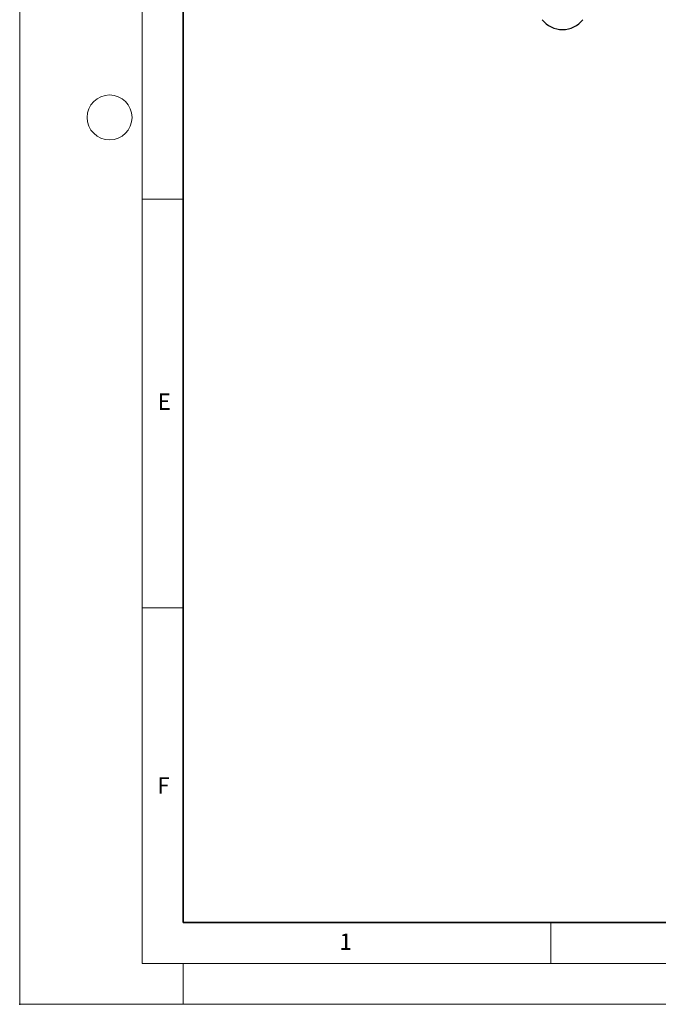
# Model space of a CAD drawing. Units: millimetres. Extents: x 0 to 420, y 0 to 297.
# Drawn here: x 0 to 78, y 0 to 120 of the extents above; entities that cross this region are included whole.
import ezdxf

# ---------------------------------------------------------------- set-up
doc = ezdxf.new("R2010")
doc.units = ezdxf.units.MM
doc.header["$PDSIZE"] = -1
doc.styles.add('SLDTEXTSTYLE0', font='TXT', dxfattribs={"width": 0.605})

msp = doc.modelspace()

# ---------------------------------------------------------------- linework, layer by layer
at = {"color": 7, "linetype": 'Continuous', "lineweight": 18}
for p, q in [((0, 0), (0, 297)), ((15, 292), (15, 5)), ((15, 98.5), (20, 98.5)), ((15, 48.5), (20, 48.5)), ((65, 10), (65, 5)), ((15, 5), (415, 5)), ((20, 5), (20, 0)), ((0, 0), (420, 0))]:
    msp.add_line(p, q, dxfattribs=at)
at = {"color": 7, "linetype": 'Continuous', "lineweight": 35}
for p, q in [((20, 287), (20, 10)), ((20, 10), (415, 10))]:
    msp.add_line(p, q, dxfattribs=at)
at = {"color": 7, "linetype": 'Continuous', "lineweight": 18}
msp.add_circle((11, 108.5), 2.75, dxfattribs=at)
at = {"color": 7, "linetype": 'Continuous', "lineweight": 25}
msp.add_arc((66.4376, 122.4556), 3.2, 218.624833, 321.375167, dxfattribs=at)
msp.add_arc((66.4376, 122.4556), 3.2, 218.624833, 321.375167, dxfattribs=at)
msp.add_point((0, 0))

# ---------------------------------------------------------------- texts
at = {"color": 7, "linetype": 'Continuous', "lineweight": 18, "char_height": 2, "attachment_point": 2, "style": 'SLDTEXTSTYLE0'}
for s, insert in [('E', (17.6898, 74.7268)), ('F', (17.5937, 27.7733)), ('1', (39.9009, 8.6623))]:
    msp.add_mtext(s, dxfattribs=dict(at, insert=insert))

doc.saveas('drawing.dxf')
